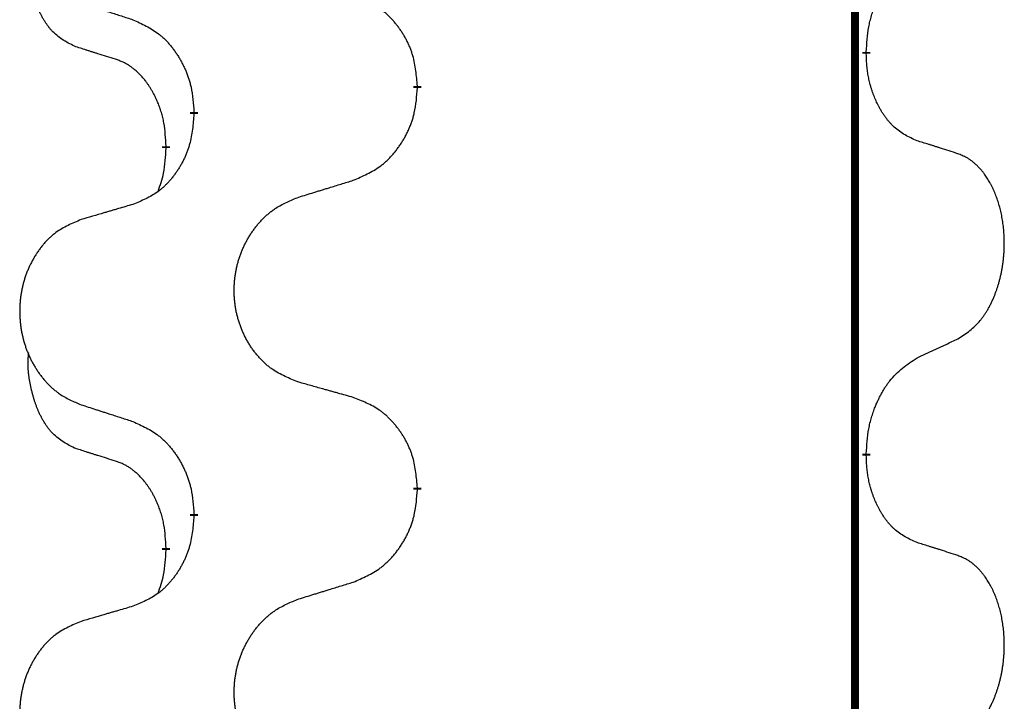
# Model space of a CAD drawing. Units: millimetres. Extents: x -889 to 1549, y -235 to 571.
# Drawn here: x -598 to -590, y 430 to 436 of the extents above; entities that cross this region are included whole.
import ezdxf

# ---------------------------------------------------------------- set-up
doc = ezdxf.new("R2010")
doc.units = ezdxf.units.MM
doc.linetypes.add('SLD_Durchgehend', pattern=[0, 0, 0])

# ---------------------------------------------------------------- blocks, each defined once
blk = doc.blocks.new('HL50WU-0-190', base_point=(330.126, 167.8954))
at = {"color": 7, "linetype": 'SLD_Durchgehend', "const_width": 0.0625}
for points in [[(-591.323, 486.3053), (-591.323, 322.4053)], [(-591.233, 435.3103), (-591.233, 435.2953)], [(-594.7821, 435.0413), (-594.7821, 435.0263)], [(-596.549, 434.8194), (-596.549, 434.8344)], [(-596.7691, 434.5654), (-596.7691, 434.5504)], [(-591.233, 432.1353), (-591.233, 432.1203)], [(-594.7821, 431.8663), (-594.7821, 431.8513)], [(-596.549, 431.6444), (-596.549, 431.6594)], [(-596.7691, 431.3904), (-596.7691, 431.3754)]]:
    blk.add_lwpolyline(points, dxfattribs=at)
at = {"color": 7, "linetype": 'SLD_Durchgehend'}
for points, knots in [([(-597.493, 435.355), (-597.5259, 435.3718), (-597.5916, 435.4053), (-597.655, 435.4578), (-597.6892, 435.4971), (-597.7033, 435.5151), (-597.7166, 435.5338), (-597.7296, 435.5538), (-597.7424, 435.575), (-597.7548, 435.5976), (-597.7663, 435.6206), (-597.7768, 435.6433), (-597.7862, 435.6657), (-597.7948, 435.6876), (-597.8028, 435.7098), (-597.8104, 435.7328), (-597.8177, 435.7565), (-597.8245, 435.7809), (-597.8308, 435.8055), (-597.8368, 435.8308), (-597.8423, 435.8567), (-597.8473, 435.8833), (-597.8517, 435.9101), (-597.8553, 435.9371), (-597.858, 435.9645), (-597.8599, 435.992), (-597.8606, 436.0197), (-597.8602, 436.0485), (-597.8583, 436.0785), (-597.8565, 436.0992), (-597.8555, 436.1096)], [0, 0, 0, 0, 0.1104767, 0.2209534, 0.2438284, 0.2667114, 0.2896326, 0.3125527, 0.3382849, 0.3640175, 0.389731, 0.4154442, 0.4390192, 0.4625939, 0.4861716, 0.5097495, 0.5351329, 0.5605162, 0.5859001, 0.6112844, 0.6383739, 0.665463, 0.6925584, 0.7196538, 0.7472958, 0.7749392, 0.8025614, 0.830178, 0.8614107, 0.8926434, 0.8926434, 0.8926434, 0.8926434]), ([(-591.233, 435.3103), (-591.2309, 435.3433), (-591.2269, 435.4092), (-591.2185, 435.4826), (-591.2091, 435.5301), (-591.204, 435.5526), (-591.1983, 435.5749), (-591.1921, 435.5967), (-591.1854, 435.618), (-591.1784, 435.6387), (-591.1709, 435.6592), (-591.1618, 435.6826), (-591.1509, 435.7087), (-591.1379, 435.7374), (-591.124, 435.7657), (-591.1096, 435.7925), (-591.0949, 435.8178), (-591.08, 435.8417), (-591.064, 435.8649), (-591.0243, 435.9171), (-590.95, 435.9901), (-590.8714, 436.0414), (-590.8322, 436.0671)], [0, 0, 0, 0, 0.0991279, 0.1982558, 0.2212992, 0.2443459, 0.2673984, 0.2904499, 0.3123028, 0.3341557, 0.3560082, 0.3778615, 0.4093786, 0.4408961, 0.4724293, 0.503962, 0.5321252, 0.5602895, 0.5884188, 0.6165402, 0.7571053, 0.8976704, 0.8976704, 0.8976704, 0.8976704]), ([(-594.7821, 435.0413), (-594.7856, 435.0814), (-594.7926, 435.1617), (-594.8089, 435.2512), (-594.827, 435.3086), (-594.8372, 435.3365), (-594.8488, 435.364), (-594.8614, 435.3908), (-594.8752, 435.4171), (-594.8899, 435.4427), (-594.9057, 435.4677), (-594.9222, 435.4921), (-594.9396, 435.5158), (-594.9578, 435.5387), (-594.9768, 435.5609), (-594.9966, 435.582), (-595.0171, 435.6021), (-595.0382, 435.6211), (-595.0602, 435.6389), (-595.1064, 435.6726), (-595.1826, 435.7132), (-595.2537, 435.7412), (-595.2893, 435.7551)], [0, 0, 0, 0, 0.1209346, 0.2418691, 0.2715902, 0.3013222, 0.3310797, 0.3608342, 0.3904011, 0.4199685, 0.4495293, 0.4790908, 0.5083301, 0.5375686, 0.5668172, 0.5960652, 0.6244344, 0.6528069, 0.6811435, 0.7094671, 0.8241186, 0.93877, 0.93877, 0.93877, 0.93877]), ([(-597.4413, 435.6977), (-597.4223, 435.6915), (-597.3843, 435.6792), (-597.3416, 435.6653), (-597.3131, 435.6561), (-597.2988, 435.6515), (-597.2846, 435.6469), (-597.2703, 435.6423), (-597.2561, 435.6376), (-597.2418, 435.633), (-597.2276, 435.6284), (-597.1877, 435.6155), (-597.1223, 435.5943), (-597.0616, 435.5746), (-597.0313, 435.5647)], [0, 0, 0, 0, 0.0599168, 0.1198336, 0.1348129, 0.1497923, 0.1647716, 0.179751, 0.1947305, 0.2097099, 0.2246894, 0.2396689, 0.3353723, 0.4310757, 0.4310757, 0.4310757, 0.4310757]), ([(-597.0313, 435.5647), (-596.996, 435.5488), (-596.9254, 435.517), (-596.8502, 435.4713), (-596.8048, 435.4339), (-596.7825, 435.4135), (-596.7614, 435.392), (-596.741, 435.3691), (-596.7213, 435.3451), (-596.7025, 435.3199), (-596.6847, 435.2939), (-596.6679, 435.2673), (-596.6519, 435.2399), (-596.637, 435.2119), (-596.6231, 435.1834), (-596.6103, 435.1542), (-596.5987, 435.1244), (-596.5884, 435.094), (-596.5794, 435.0632), (-596.5665, 435.0102), (-596.5558, 434.9337), (-596.5513, 434.8675), (-596.549, 434.8344)], [0, 0, 0, 0, 0.1161018, 0.2322037, 0.2623496, 0.2925108, 0.3227169, 0.3529195, 0.3843764, 0.415834, 0.4472779, 0.4787225, 0.5104414, 0.5421594, 0.5738837, 0.6056077, 0.6377093, 0.6698134, 0.7018938, 0.7339652, 0.8335001, 0.9330351, 0.9330351, 0.9330351, 0.9330351]), ([(-597.1699, 435.2528), (-597.193, 435.2598), (-597.2392, 435.274), (-597.2892, 435.2895), (-597.32, 435.2992), (-597.3315, 435.3028), (-597.3431, 435.3064), (-597.3546, 435.3101), (-597.3661, 435.3138), (-597.3777, 435.3175), (-597.3892, 435.3212), (-597.4123, 435.3286), (-597.4469, 435.3399), (-597.4776, 435.35), (-597.493, 435.355)], [0, 0, 0, 0, 0.072467, 0.1449339, 0.1570396, 0.1691453, 0.181251, 0.1933566, 0.2054742, 0.2175917, 0.2297093, 0.2418268, 0.2903502, 0.3388736, 0.3388736, 0.3388736, 0.3388736]), ([(-596.7691, 434.5654), (-596.7709, 434.596), (-596.7744, 434.6574), (-596.782, 434.7257), (-596.7906, 434.77), (-596.7953, 434.791), (-596.8006, 434.8119), (-596.8064, 434.8322), (-596.8126, 434.8519), (-596.8192, 434.8711), (-596.8262, 434.8901), (-596.8345, 434.9109), (-596.8442, 434.9333), (-596.8554, 434.9572), (-596.8674, 434.9807), (-596.8798, 435.0031), (-596.8925, 435.0242), (-596.9055, 435.0443), (-596.9192, 435.0638), (-596.9348, 435.0847), (-596.9528, 435.1065), (-596.9733, 435.1292), (-596.995, 435.1506), (-597.0171, 435.17), (-597.0393, 435.1874), (-597.0615, 435.2027), (-597.0847, 435.2166), (-597.1104, 435.2298), (-597.139, 435.2417), (-597.1596, 435.2491), (-597.1699, 435.2528)], [0, 0, 0, 0, 0.0921911, 0.1843821, 0.20591, 0.2274409, 0.2489766, 0.2705115, 0.2907895, 0.3110675, 0.3313472, 0.3516275, 0.3780441, 0.4044611, 0.4308749, 0.4572883, 0.4811357, 0.5049824, 0.5288358, 0.5526907, 0.5831984, 0.6137075, 0.6442319, 0.6747535, 0.7017613, 0.7287719, 0.7557302, 0.7826753, 0.8155538, 0.8484323, 0.8484323, 0.8484323, 0.8484323]), ([(-590.8322, 434.6079), (-590.8641, 434.6225), (-590.9281, 434.6518), (-590.9928, 434.6971), (-591.0295, 434.7322), (-591.0457, 434.7494), (-591.061, 434.7673), (-591.0761, 434.7866), (-591.0911, 434.8073), (-591.1057, 434.8293), (-591.1194, 434.852), (-591.1316, 434.8737), (-591.1423, 434.8945), (-591.1518, 434.9142), (-591.1608, 434.9341), (-591.1695, 434.9548), (-591.1778, 434.9763), (-591.1857, 434.9985), (-591.1929, 435.021), (-591.1993, 435.0428), (-591.2049, 435.0637), (-591.2098, 435.0838), (-591.2142, 435.104), (-591.2182, 435.1246), (-591.2218, 435.1456), (-591.2248, 435.1669), (-591.2274, 435.1883), (-591.23, 435.2168), (-591.2318, 435.2525), (-591.2326, 435.281), (-591.233, 435.2953)], [0, 0, 0, 0, 0.1054562, 0.2109123, 0.2344291, 0.2579548, 0.2815165, 0.3050767, 0.3315574, 0.3580389, 0.3845049, 0.4109705, 0.4328054, 0.4546397, 0.4764736, 0.4983077, 0.5219471, 0.5455868, 0.5692264, 0.5928659, 0.6135516, 0.634237, 0.6549231, 0.6756092, 0.6971494, 0.71869, 0.740226, 0.7617607, 0.804578, 0.8473954, 0.8473954, 0.8473954, 0.8473954]), ([(-595.2893, 434.2959), (-595.2523, 434.3118), (-595.1784, 434.3435), (-595.0992, 434.3891), (-595.0512, 434.4266), (-595.0279, 434.447), (-595.0056, 434.4686), (-594.9841, 434.4915), (-594.9634, 434.5155), (-594.9436, 434.5407), (-594.9249, 434.5666), (-594.9072, 434.5933), (-594.8904, 434.6206), (-594.8747, 434.6486), (-594.8601, 434.6772), (-594.8467, 434.7064), (-594.8345, 434.7362), (-594.8236, 434.7666), (-594.8141, 434.7974), (-594.8006, 434.8504), (-594.7893, 434.9269), (-594.7845, 434.9932), (-594.7821, 435.0263)], [0, 0, 0, 0, 0.1207225, 0.241445, 0.272411, 0.3033922, 0.334416, 0.3654362, 0.3974567, 0.4294779, 0.4614868, 0.4934965, 0.5255609, 0.5576245, 0.5896947, 0.6217645, 0.6540243, 0.6862868, 0.7185226, 0.7507482, 0.8503626, 0.9499769, 0.9499769, 0.9499769, 0.9499769]), ([(-596.549, 434.8194), (-596.5523, 434.7792), (-596.559, 434.699), (-596.5744, 434.6096), (-596.5916, 434.5521), (-596.6014, 434.5242), (-596.6123, 434.4968), (-596.6244, 434.4699), (-596.6374, 434.4437), (-596.6515, 434.418), (-596.6664, 434.393), (-596.6822, 434.3686), (-596.6987, 434.345), (-596.7159, 434.3221), (-596.7341, 434.2998), (-596.7529, 434.2787), (-596.7723, 434.2586), (-596.7924, 434.2397), (-596.8133, 434.2218), (-596.857, 434.1883), (-596.9295, 434.1475), (-596.9973, 434.1195), (-597.0313, 434.1055)], [0, 0, 0, 0, 0.1207923, 0.2415845, 0.2711145, 0.3006544, 0.3302167, 0.3597763, 0.388964, 0.418152, 0.4473341, 0.4765167, 0.5051788, 0.5338402, 0.5625129, 0.591185, 0.618755, 0.6463281, 0.6738633, 0.7013854, 0.8115011, 0.9216168, 0.9216168, 0.9216168, 0.9216168]), ([(-596.8328, 434.2079), (-596.8242, 434.2316), (-596.8071, 434.2791), (-596.785, 434.3599), (-596.7743, 434.451), (-596.7709, 434.5173), (-596.7691, 434.5504)], [0, 0, 0, 0, 0.0756193, 0.1512387, 0.250723, 0.3502073, 0.3502073, 0.3502073, 0.3502073]), ([(-590.5091, 434.5057), (-590.5321, 434.5132), (-590.5782, 434.5282), (-590.6281, 434.5444), (-590.6589, 434.5542), (-590.6705, 434.5578), (-590.682, 434.5615), (-590.6936, 434.5651), (-590.7051, 434.5687), (-590.7166, 434.5724), (-590.7282, 434.576), (-590.7513, 434.5831), (-590.7859, 434.5938), (-590.8167, 434.6032), (-590.8322, 434.6079)], [0, 0, 0, 0, 0.0726997, 0.1453994, 0.1575073, 0.1696152, 0.1817231, 0.193831, 0.205927, 0.2180229, 0.2301189, 0.2422149, 0.2905443, 0.3388737, 0.3388737, 0.3388737, 0.3388737]), ([(-590.5091, 433.0433), (-590.477, 433.0641), (-590.4128, 433.1057), (-590.3505, 433.1647), (-590.3159, 433.2081), (-590.3008, 433.2292), (-590.2866, 433.2509), (-590.2727, 433.274), (-590.2592, 433.2985), (-590.246, 433.3244), (-590.2337, 433.3507), (-590.2227, 433.3764), (-590.2128, 433.4013), (-590.2039, 433.4254), (-590.1957, 433.4498), (-590.1879, 433.4749), (-590.1806, 433.5007), (-590.1738, 433.5273), (-590.1677, 433.554), (-590.1621, 433.5814), (-590.1572, 433.6095), (-590.1529, 433.6382), (-590.1493, 433.667), (-590.1464, 433.6962), (-590.1442, 433.7257), (-590.1427, 433.7554), (-590.1419, 433.7852), (-590.1419, 433.8136), (-590.1426, 433.8407), (-590.1438, 433.8665), (-590.1456, 433.8922), (-590.1479, 433.9176), (-590.1508, 433.9427), (-590.1542, 433.9676), (-590.1582, 433.9923), (-590.1626, 434.0164), (-590.1674, 434.0397), (-590.1727, 434.0622), (-590.1784, 434.0846), (-590.1846, 434.1064), (-590.1911, 434.1276), (-590.198, 434.1483), (-590.2054, 434.1687), (-590.2133, 434.1891), (-590.2218, 434.2094), (-590.231, 434.2295), (-590.2407, 434.2493), (-590.2507, 434.2684), (-590.2609, 434.2866), (-590.2714, 434.3039), (-590.2824, 434.321), (-590.2952, 434.3395), (-590.31, 434.3594), (-590.3272, 434.3803), (-590.3454, 434.4004), (-590.3639, 434.4186), (-590.3826, 434.4351), (-590.4013, 434.4498), (-590.4209, 434.4634), (-590.4451, 434.4779), (-590.4746, 434.4919), (-590.4976, 434.5011), (-590.5091, 434.5057)], [0, 0, 0, 0, 0.114626, 0.229253, 0.255136, 0.281028, 0.306957, 0.332884, 0.361934, 0.390985, 0.420018, 0.449052, 0.474762, 0.500472, 0.526183, 0.551894, 0.5793, 0.606707, 0.634112, 0.661518, 0.690573, 0.719628, 0.748686, 0.777743, 0.807529, 0.837316, 0.867099, 0.896882, 0.922639, 0.948395, 0.974152, 0.999908, 1.024987, 1.050066, 1.075144, 1.100222, 1.123355, 1.146488, 1.16962, 1.192753, 1.214494, 1.236235, 1.257976, 1.279718, 1.301816, 1.323914, 1.34601, 1.368106, 1.38839, 1.408673, 1.42896, 1.449249, 1.476285, 1.503323, 1.530378, 1.557432, 1.581269, 1.605108, 1.628896, 1.652672, 1.68974, 1.726808, 1.726808, 1.726808, 1.726808]), ([(-595.7206, 434.163), (-595.7006, 434.1692), (-595.6607, 434.1815), (-595.6157, 434.1953), (-595.5857, 434.2045), (-595.5707, 434.2092), (-595.5557, 434.2138), (-595.5408, 434.2184), (-595.5258, 434.223), (-595.5108, 434.2276), (-595.4958, 434.2323), (-595.4539, 434.2452), (-595.3851, 434.2664), (-595.3212, 434.2861), (-595.2893, 434.2959)], [0, 0, 0, 0, 0.062728, 0.1254559, 0.141138, 0.1568202, 0.1725023, 0.1881844, 0.2038666, 0.2195488, 0.235231, 0.2509132, 0.3511056, 0.4512981, 0.4512981, 0.4512981, 0.4512981]), ([(-595.7206, 432.7006), (-595.7569, 432.715), (-595.8294, 432.7439), (-595.9073, 432.7861), (-595.9548, 432.8213), (-595.978, 432.8405), (-596.0002, 432.8609), (-596.0216, 432.8825), (-596.0422, 432.9054), (-596.0619, 432.9293), (-596.0806, 432.9541), (-596.0982, 432.9795), (-596.1148, 433.0056), (-596.1303, 433.0323), (-596.1448, 433.0596), (-596.1582, 433.0875), (-596.1706, 433.1161), (-596.182, 433.1452), (-596.1921, 433.1747), (-596.2011, 433.2046), (-596.2089, 433.2347), (-596.2154, 433.265), (-596.2209, 433.2956), (-596.2251, 433.3264), (-596.2282, 433.3574), (-596.2302, 433.3886), (-596.231, 433.4198), (-596.2306, 433.4509), (-596.2291, 433.482), (-596.2264, 433.513), (-596.2226, 433.5438), (-596.2176, 433.5744), (-596.2115, 433.6047), (-596.2043, 433.6346), (-596.196, 433.6643), (-596.1866, 433.6936), (-596.176, 433.7225), (-596.1644, 433.751), (-596.1517, 433.779), (-596.1379, 433.8063), (-596.1233, 433.8331), (-596.1076, 433.8591), (-596.0911, 433.8845), (-596.0735, 433.9094), (-596.055, 433.9336), (-596.0354, 433.9571), (-596.015, 433.9798), (-595.9937, 434.0014), (-595.9717, 434.0218), (-595.949, 434.0411), (-595.9255, 434.0592), (-595.8816, 434.0894), (-595.8134, 434.1252), (-595.7515, 434.1504), (-595.7206, 434.163)], [0, 0, 0, 0, 0.117086, 0.234172, 0.26425, 0.294342, 0.324476, 0.354607, 0.385625, 0.416644, 0.447649, 0.478654, 0.509524, 0.540393, 0.571263, 0.602133, 0.633372, 0.664611, 0.695847, 0.727084, 0.758108, 0.789132, 0.820159, 0.851185, 0.8824, 0.913614, 0.944827, 0.97604, 1.007095, 1.038151, 1.069208, 1.100265, 1.131069, 1.161872, 1.192674, 1.223475, 1.254222, 1.284969, 1.315717, 1.346465, 1.376816, 1.407167, 1.437517, 1.467868, 1.498416, 1.528964, 1.559522, 1.59008, 1.619832, 1.649585, 1.679305, 1.709013, 1.809224, 1.909434, 1.909434, 1.909434, 1.909434]), ([(-597.0313, 434.1055), (-597.0504, 434.0999), (-597.0886, 434.0887), (-597.1316, 434.0761), (-597.1603, 434.0677), (-597.1747, 434.0635), (-597.189, 434.0593), (-597.2033, 434.0551), (-597.2177, 434.0509), (-597.232, 434.0467), (-597.2464, 434.0425), (-597.286, 434.0308), (-597.351, 434.0117), (-597.4112, 433.9939), (-597.4413, 433.9851)], [0, 0, 0, 0, 0.0597754, 0.1195507, 0.1344951, 0.1494396, 0.164384, 0.1793284, 0.1942733, 0.2092182, 0.2241631, 0.239108, 0.3332541, 0.4274002, 0.4274002, 0.4274002, 0.4274002]), ([(-597.4413, 433.9851), (-597.4759, 433.9706), (-597.5451, 433.9416), (-597.6191, 433.8994), (-597.6641, 433.8643), (-597.6862, 433.8451), (-597.7072, 433.8247), (-597.7276, 433.803), (-597.7471, 433.7802), (-597.7659, 433.7562), (-597.7836, 433.7315), (-597.8004, 433.706), (-597.8161, 433.6799), (-597.8309, 433.6532), (-597.8447, 433.626), (-597.8575, 433.5981), (-597.8693, 433.5695), (-597.88, 433.5404), (-597.8897, 433.5109), (-597.8982, 433.481), (-597.9056, 433.4509), (-597.9118, 433.4206), (-597.917, 433.39), (-597.921, 433.3592), (-597.924, 433.3282), (-597.9259, 433.2971), (-597.9266, 433.2659), (-597.9263, 433.2347), (-597.9248, 433.2037), (-597.9222, 433.1727), (-597.9186, 433.1419), (-597.9139, 433.1113), (-597.9081, 433.081), (-597.9013, 433.0511), (-597.8934, 433.0214), (-597.8844, 432.9921), (-597.8744, 432.9632), (-597.8633, 432.9348), (-597.8512, 432.9067), (-597.8382, 432.8794), (-597.8242, 432.8527), (-597.8094, 432.8266), (-597.7936, 432.8012), (-597.7769, 432.7764), (-597.7593, 432.7522), (-597.7408, 432.7287), (-597.7213, 432.7059), (-597.7011, 432.6843), (-597.6802, 432.6639), (-597.6587, 432.6447), (-597.6362, 432.6265), (-597.5946, 432.5964), (-597.5298, 432.5606), (-597.4708, 432.5353), (-597.4413, 432.5227)], [0, 0, 0, 0, 0.112481, 0.224961, 0.254205, 0.283463, 0.312765, 0.342064, 0.372505, 0.402946, 0.433372, 0.463798, 0.494314, 0.52483, 0.555347, 0.585864, 0.616922, 0.647981, 0.679038, 0.710095, 0.741061, 0.772027, 0.802995, 0.833963, 0.865172, 0.896381, 0.927588, 0.958795, 0.989832, 1.020868, 1.051906, 1.082944, 1.113652, 1.144359, 1.175065, 1.20577, 1.236283, 1.266796, 1.29731, 1.327824, 1.357761, 1.387698, 1.417635, 1.447572, 1.477483, 1.507394, 1.537316, 1.567238, 1.596112, 1.624989, 1.653829, 1.682658, 1.778901, 1.875145, 1.875145, 1.875145, 1.875145]), ([(-590.8322, 432.8921), (-590.8094, 432.9026), (-590.7639, 432.9238), (-590.7145, 432.9468), (-590.684, 432.961), (-590.6723, 432.9665), (-590.6607, 432.972), (-590.649, 432.9774), (-590.6373, 432.9829), (-590.6257, 432.9884), (-590.614, 432.9938), (-590.5907, 433.0048), (-590.5557, 433.0213), (-590.5246, 433.0359), (-590.5091, 433.0433)], [0, 0, 0, 0, 0.075268, 0.1505361, 0.163415, 0.176294, 0.1891729, 0.2020518, 0.2149361, 0.2278204, 0.2407047, 0.253589, 0.3051493, 0.3567097, 0.3567097, 0.3567097, 0.3567097]), ([(-597.493, 432.18), (-597.5259, 432.1968), (-597.5916, 432.2303), (-597.655, 432.2828), (-597.6892, 432.3221), (-597.7033, 432.3401), (-597.7166, 432.3588), (-597.7296, 432.3788), (-597.7424, 432.4), (-597.7548, 432.4226), (-597.7663, 432.4456), (-597.7768, 432.4683), (-597.7862, 432.4907), (-597.7948, 432.5126), (-597.8028, 432.5348), (-597.8104, 432.5578), (-597.8177, 432.5815), (-597.8245, 432.6059), (-597.8308, 432.6305), (-597.8368, 432.6558), (-597.8423, 432.6817), (-597.8473, 432.7083), (-597.8517, 432.7351), (-597.8553, 432.7621), (-597.858, 432.7895), (-597.8599, 432.817), (-597.8606, 432.8447), (-597.8602, 432.8735), (-597.8583, 432.9035), (-597.8565, 432.9242), (-597.8555, 432.9346)], [0, 0, 0, 0, 0.1104767, 0.2209534, 0.2438284, 0.2667114, 0.2896326, 0.3125527, 0.3382849, 0.3640175, 0.389731, 0.4154442, 0.4390192, 0.4625939, 0.4861716, 0.5097495, 0.5351329, 0.5605162, 0.5859001, 0.6112844, 0.6383739, 0.665463, 0.6925584, 0.7196538, 0.7472958, 0.7749392, 0.8025614, 0.830178, 0.8614107, 0.8926434, 0.8926434, 0.8926434, 0.8926434]), ([(-591.233, 432.1353), (-591.2309, 432.1683), (-591.2269, 432.2342), (-591.2185, 432.3076), (-591.2091, 432.3551), (-591.204, 432.3776), (-591.1983, 432.3999), (-591.1921, 432.4217), (-591.1854, 432.443), (-591.1784, 432.4637), (-591.1709, 432.4842), (-591.1618, 432.5076), (-591.1509, 432.5337), (-591.1379, 432.5624), (-591.124, 432.5907), (-591.1096, 432.6175), (-591.0949, 432.6428), (-591.08, 432.6667), (-591.064, 432.6899), (-591.0243, 432.7421), (-590.95, 432.8151), (-590.8714, 432.8664), (-590.8322, 432.8921)], [0, 0, 0, 0, 0.0991279, 0.1982558, 0.2212992, 0.2443459, 0.2673984, 0.2904499, 0.3123028, 0.3341557, 0.3560082, 0.3778615, 0.4093786, 0.4408961, 0.4724293, 0.503962, 0.5321252, 0.5602895, 0.5884188, 0.6165402, 0.7571053, 0.8976704, 0.8976704, 0.8976704, 0.8976704]), ([(-595.2893, 432.5801), (-595.3094, 432.5857), (-595.3497, 432.5969), (-595.3949, 432.6095), (-595.4251, 432.6179), (-595.4402, 432.6221), (-595.4552, 432.6263), (-595.4703, 432.6305), (-595.4854, 432.6348), (-595.5005, 432.639), (-595.5156, 432.6432), (-595.5573, 432.6548), (-595.6256, 432.674), (-595.6889, 432.6917), (-595.7206, 432.7006)], [0, 0, 0, 0, 0.0626283, 0.1252565, 0.140914, 0.1565714, 0.1722289, 0.1878864, 0.2035442, 0.219202, 0.2348598, 0.2505176, 0.3491531, 0.4477886, 0.4477886, 0.4477886, 0.4477886]), ([(-597.4413, 432.5227), (-597.4223, 432.5165), (-597.3843, 432.5042), (-597.3416, 432.4903), (-597.3131, 432.4811), (-597.2988, 432.4765), (-597.2846, 432.4719), (-597.2703, 432.4673), (-597.2561, 432.4626), (-597.2418, 432.458), (-597.2276, 432.4534), (-597.1877, 432.4405), (-597.1223, 432.4193), (-597.0616, 432.3996), (-597.0313, 432.3897)], [0, 0, 0, 0, 0.0599168, 0.1198336, 0.1348129, 0.1497923, 0.1647716, 0.179751, 0.1947305, 0.2097099, 0.2246894, 0.2396689, 0.3353723, 0.4310757, 0.4310757, 0.4310757, 0.4310757]), ([(-594.7821, 431.8663), (-594.7856, 431.9064), (-594.7926, 431.9867), (-594.8089, 432.0762), (-594.827, 432.1336), (-594.8372, 432.1615), (-594.8488, 432.189), (-594.8614, 432.2158), (-594.8752, 432.2421), (-594.8899, 432.2677), (-594.9057, 432.2927), (-594.9222, 432.3171), (-594.9396, 432.3408), (-594.9578, 432.3637), (-594.9768, 432.3859), (-594.9966, 432.407), (-595.0171, 432.4271), (-595.0382, 432.4461), (-595.0602, 432.4639), (-595.1064, 432.4976), (-595.1826, 432.5382), (-595.2537, 432.5662), (-595.2893, 432.5801)], [0, 0, 0, 0, 0.1209346, 0.2418691, 0.2715902, 0.3013222, 0.3310797, 0.3608342, 0.3904011, 0.4199685, 0.4495293, 0.4790908, 0.5083301, 0.5375686, 0.5668172, 0.5960652, 0.6244344, 0.6528069, 0.6811435, 0.7094671, 0.8241186, 0.93877, 0.93877, 0.93877, 0.93877]), ([(-597.0313, 432.3897), (-596.996, 432.3738), (-596.9254, 432.342), (-596.8502, 432.2963), (-596.8048, 432.2589), (-596.7825, 432.2385), (-596.7614, 432.217), (-596.741, 432.1941), (-596.7213, 432.1701), (-596.7025, 432.1449), (-596.6847, 432.1189), (-596.6679, 432.0923), (-596.6519, 432.0649), (-596.637, 432.0369), (-596.6231, 432.0084), (-596.6103, 431.9792), (-596.5987, 431.9494), (-596.5884, 431.919), (-596.5794, 431.8882), (-596.5665, 431.8352), (-596.5558, 431.7587), (-596.5513, 431.6925), (-596.549, 431.6594)], [0, 0, 0, 0, 0.1161018, 0.2322037, 0.2623496, 0.2925108, 0.3227169, 0.3529195, 0.3843764, 0.415834, 0.4472779, 0.4787225, 0.5104414, 0.5421594, 0.5738837, 0.6056077, 0.6377093, 0.6698134, 0.7018938, 0.7339652, 0.8335001, 0.9330351, 0.9330351, 0.9330351, 0.9330351]), ([(-597.1699, 432.0778), (-597.193, 432.0848), (-597.2392, 432.099), (-597.2892, 432.1145), (-597.32, 432.1242), (-597.3315, 432.1278), (-597.3431, 432.1314), (-597.3546, 432.1351), (-597.3661, 432.1388), (-597.3777, 432.1425), (-597.3892, 432.1462), (-597.4123, 432.1536), (-597.4469, 432.1649), (-597.4776, 432.175), (-597.493, 432.18)], [0, 0, 0, 0, 0.072467, 0.1449339, 0.1570396, 0.1691453, 0.181251, 0.1933566, 0.2054742, 0.2175917, 0.2297093, 0.2418268, 0.2903502, 0.3388736, 0.3388736, 0.3388736, 0.3388736]), ([(-596.7691, 431.3904), (-596.7709, 431.421), (-596.7744, 431.4824), (-596.782, 431.5507), (-596.7906, 431.595), (-596.7953, 431.616), (-596.8006, 431.6369), (-596.8064, 431.6572), (-596.8126, 431.6769), (-596.8192, 431.6961), (-596.8262, 431.7151), (-596.8345, 431.7359), (-596.8442, 431.7583), (-596.8554, 431.7822), (-596.8674, 431.8057), (-596.8798, 431.8281), (-596.8925, 431.8492), (-596.9055, 431.8693), (-596.9192, 431.8888), (-596.9348, 431.9097), (-596.9528, 431.9315), (-596.9733, 431.9542), (-596.995, 431.9756), (-597.0171, 431.995), (-597.0393, 432.0124), (-597.0615, 432.0277), (-597.0847, 432.0416), (-597.1104, 432.0548), (-597.139, 432.0667), (-597.1596, 432.0741), (-597.1699, 432.0778)], [0, 0, 0, 0, 0.0921911, 0.1843821, 0.20591, 0.2274409, 0.2489766, 0.2705115, 0.2907895, 0.3110675, 0.3313472, 0.3516275, 0.3780441, 0.4044611, 0.4308749, 0.4572883, 0.4811357, 0.5049824, 0.5288358, 0.5526907, 0.5831984, 0.6137075, 0.6442319, 0.6747535, 0.7017613, 0.7287719, 0.7557302, 0.7826753, 0.8155538, 0.8484323, 0.8484323, 0.8484323, 0.8484323]), ([(-590.8322, 431.4329), (-590.8641, 431.4475), (-590.9281, 431.4768), (-590.9928, 431.5221), (-591.0295, 431.5572), (-591.0457, 431.5744), (-591.061, 431.5923), (-591.0761, 431.6116), (-591.0911, 431.6323), (-591.1057, 431.6543), (-591.1194, 431.677), (-591.1316, 431.6987), (-591.1423, 431.7195), (-591.1518, 431.7392), (-591.1608, 431.7591), (-591.1695, 431.7798), (-591.1778, 431.8013), (-591.1857, 431.8235), (-591.1929, 431.846), (-591.1993, 431.8678), (-591.2049, 431.8887), (-591.2098, 431.9088), (-591.2142, 431.929), (-591.2182, 431.9496), (-591.2218, 431.9706), (-591.2248, 431.9919), (-591.2274, 432.0133), (-591.23, 432.0418), (-591.2318, 432.0775), (-591.2326, 432.106), (-591.233, 432.1203)], [0, 0, 0, 0, 0.1054562, 0.2109123, 0.2344291, 0.2579548, 0.2815165, 0.3050767, 0.3315574, 0.3580389, 0.3845049, 0.4109705, 0.4328054, 0.4546397, 0.4764736, 0.4983077, 0.5219471, 0.5455868, 0.5692264, 0.5928659, 0.6135516, 0.634237, 0.6549231, 0.6756092, 0.6971494, 0.71869, 0.740226, 0.7617607, 0.804578, 0.8473954, 0.8473954, 0.8473954, 0.8473954]), ([(-595.2893, 431.1209), (-595.2523, 431.1368), (-595.1784, 431.1685), (-595.0992, 431.2141), (-595.0512, 431.2516), (-595.0279, 431.272), (-595.0056, 431.2936), (-594.9841, 431.3165), (-594.9634, 431.3405), (-594.9436, 431.3657), (-594.9249, 431.3916), (-594.9072, 431.4183), (-594.8904, 431.4456), (-594.8747, 431.4736), (-594.8601, 431.5022), (-594.8467, 431.5314), (-594.8345, 431.5612), (-594.8236, 431.5916), (-594.8141, 431.6224), (-594.8006, 431.6754), (-594.7893, 431.7519), (-594.7845, 431.8182), (-594.7821, 431.8513)], [0, 0, 0, 0, 0.1207225, 0.241445, 0.272411, 0.3033922, 0.334416, 0.3654362, 0.3974567, 0.4294779, 0.4614868, 0.4934965, 0.5255609, 0.5576245, 0.5896947, 0.6217645, 0.6540243, 0.6862868, 0.7185226, 0.7507482, 0.8503626, 0.9499769, 0.9499769, 0.9499769, 0.9499769]), ([(-596.549, 431.6444), (-596.5523, 431.6042), (-596.559, 431.524), (-596.5744, 431.4346), (-596.5916, 431.3771), (-596.6014, 431.3492), (-596.6123, 431.3218), (-596.6244, 431.2949), (-596.6374, 431.2687), (-596.6515, 431.243), (-596.6664, 431.218), (-596.6822, 431.1936), (-596.6987, 431.17), (-596.7159, 431.1471), (-596.7341, 431.1248), (-596.7529, 431.1037), (-596.7723, 431.0836), (-596.7924, 431.0647), (-596.8133, 431.0468), (-596.857, 431.0133), (-596.9295, 430.9725), (-596.9973, 430.9445), (-597.0313, 430.9305)], [0, 0, 0, 0, 0.1207923, 0.2415845, 0.2711145, 0.3006544, 0.3302167, 0.3597763, 0.388964, 0.418152, 0.4473341, 0.4765167, 0.5051788, 0.5338402, 0.5625129, 0.591185, 0.618755, 0.6463281, 0.6738633, 0.7013854, 0.8115011, 0.9216168, 0.9216168, 0.9216168, 0.9216168]), ([(-590.5091, 431.3307), (-590.5321, 431.3382), (-590.5782, 431.3532), (-590.6281, 431.3694), (-590.6589, 431.3792), (-590.6705, 431.3828), (-590.682, 431.3865), (-590.6936, 431.3901), (-590.7051, 431.3937), (-590.7166, 431.3974), (-590.7282, 431.401), (-590.7513, 431.4081), (-590.7859, 431.4188), (-590.8167, 431.4282), (-590.8322, 431.4329)], [0, 0, 0, 0, 0.0726997, 0.1453994, 0.1575073, 0.1696152, 0.1817231, 0.193831, 0.205927, 0.2180229, 0.2301189, 0.2422149, 0.2905443, 0.3388737, 0.3388737, 0.3388737, 0.3388737]), ([(-596.8328, 431.0329), (-596.8242, 431.0566), (-596.8071, 431.1041), (-596.785, 431.1849), (-596.7743, 431.276), (-596.7709, 431.3423), (-596.7691, 431.3754)], [0, 0, 0, 0, 0.0756193, 0.1512387, 0.250723, 0.3502073, 0.3502073, 0.3502073, 0.3502073]), ([(-590.5091, 429.8683), (-590.477, 429.8891), (-590.4128, 429.9307), (-590.3505, 429.9897), (-590.3159, 430.0331), (-590.3008, 430.0542), (-590.2866, 430.0759), (-590.2727, 430.099), (-590.2592, 430.1235), (-590.246, 430.1494), (-590.2337, 430.1757), (-590.2227, 430.2014), (-590.2128, 430.2263), (-590.2039, 430.2504), (-590.1957, 430.2748), (-590.1879, 430.2999), (-590.1806, 430.3257), (-590.1738, 430.3523), (-590.1677, 430.379), (-590.1621, 430.4064), (-590.1572, 430.4345), (-590.1529, 430.4632), (-590.1493, 430.492), (-590.1464, 430.5212), (-590.1442, 430.5507), (-590.1427, 430.5804), (-590.1419, 430.6102), (-590.1419, 430.6386), (-590.1426, 430.6657), (-590.1438, 430.6915), (-590.1456, 430.7172), (-590.1479, 430.7426), (-590.1508, 430.7677), (-590.1542, 430.7926), (-590.1582, 430.8173), (-590.1626, 430.8414), (-590.1674, 430.8647), (-590.1727, 430.8872), (-590.1784, 430.9096), (-590.1846, 430.9314), (-590.1911, 430.9526), (-590.198, 430.9733), (-590.2054, 430.9937), (-590.2133, 431.0141), (-590.2218, 431.0344), (-590.231, 431.0545), (-590.2407, 431.0743), (-590.2507, 431.0934), (-590.2609, 431.1116), (-590.2714, 431.1289), (-590.2824, 431.146), (-590.2952, 431.1645), (-590.31, 431.1844), (-590.3272, 431.2053), (-590.3454, 431.2254), (-590.3639, 431.2436), (-590.3826, 431.2601), (-590.4013, 431.2748), (-590.4209, 431.2884), (-590.4451, 431.3029), (-590.4746, 431.3169), (-590.4976, 431.3261), (-590.5091, 431.3307)], [0, 0, 0, 0, 0.114626, 0.229253, 0.255136, 0.281028, 0.306957, 0.332884, 0.361934, 0.390985, 0.420018, 0.449052, 0.474762, 0.500472, 0.526183, 0.551894, 0.5793, 0.606707, 0.634112, 0.661518, 0.690573, 0.719628, 0.748686, 0.777743, 0.807529, 0.837316, 0.867099, 0.896882, 0.922639, 0.948395, 0.974152, 0.999908, 1.024987, 1.050066, 1.075144, 1.100222, 1.123355, 1.146488, 1.16962, 1.192753, 1.214494, 1.236235, 1.257976, 1.279718, 1.301816, 1.323914, 1.34601, 1.368106, 1.38839, 1.408673, 1.42896, 1.449249, 1.476285, 1.503323, 1.530378, 1.557432, 1.581269, 1.605108, 1.628896, 1.652672, 1.68974, 1.726808, 1.726808, 1.726808, 1.726808]), ([(-595.7206, 430.988), (-595.7006, 430.9942), (-595.6607, 431.0065), (-595.6157, 431.0203), (-595.5857, 431.0295), (-595.5707, 431.0342), (-595.5557, 431.0388), (-595.5408, 431.0434), (-595.5258, 431.048), (-595.5108, 431.0526), (-595.4958, 431.0573), (-595.4539, 431.0702), (-595.3851, 431.0914), (-595.3212, 431.1111), (-595.2893, 431.1209)], [0, 0, 0, 0, 0.062728, 0.1254559, 0.141138, 0.1568202, 0.1725023, 0.1881844, 0.2038666, 0.2195488, 0.235231, 0.2509132, 0.3511056, 0.4512981, 0.4512981, 0.4512981, 0.4512981]), ([(-595.7206, 429.5256), (-595.7569, 429.54), (-595.8294, 429.5689), (-595.9073, 429.6111), (-595.9548, 429.6463), (-595.978, 429.6655), (-596.0002, 429.6859), (-596.0216, 429.7075), (-596.0422, 429.7304), (-596.0619, 429.7543), (-596.0806, 429.7791), (-596.0982, 429.8045), (-596.1148, 429.8306), (-596.1303, 429.8573), (-596.1448, 429.8846), (-596.1582, 429.9125), (-596.1706, 429.9411), (-596.182, 429.9702), (-596.1921, 429.9997), (-596.2011, 430.0296), (-596.2089, 430.0597), (-596.2154, 430.09), (-596.2209, 430.1206), (-596.2251, 430.1514), (-596.2282, 430.1824), (-596.2302, 430.2136), (-596.231, 430.2448), (-596.2306, 430.2759), (-596.2291, 430.307), (-596.2264, 430.338), (-596.2226, 430.3688), (-596.2176, 430.3994), (-596.2115, 430.4297), (-596.2043, 430.4596), (-596.196, 430.4893), (-596.1866, 430.5186), (-596.176, 430.5475), (-596.1644, 430.576), (-596.1517, 430.604), (-596.1379, 430.6313), (-596.1233, 430.6581), (-596.1076, 430.6841), (-596.0911, 430.7095), (-596.0735, 430.7344), (-596.055, 430.7586), (-596.0354, 430.7821), (-596.015, 430.8048), (-595.9937, 430.8264), (-595.9717, 430.8468), (-595.949, 430.8661), (-595.9255, 430.8842), (-595.8816, 430.9144), (-595.8134, 430.9502), (-595.7515, 430.9754), (-595.7206, 430.988)], [0, 0, 0, 0, 0.117086, 0.234172, 0.26425, 0.294342, 0.324476, 0.354607, 0.385625, 0.416644, 0.447649, 0.478654, 0.509524, 0.540393, 0.571263, 0.602133, 0.633372, 0.664611, 0.695847, 0.727084, 0.758108, 0.789132, 0.820159, 0.851185, 0.8824, 0.913614, 0.944827, 0.97604, 1.007095, 1.038151, 1.069208, 1.100265, 1.131069, 1.161872, 1.192674, 1.223475, 1.254222, 1.284969, 1.315717, 1.346465, 1.376816, 1.407167, 1.437517, 1.467868, 1.498416, 1.528964, 1.559522, 1.59008, 1.619832, 1.649585, 1.679305, 1.709013, 1.809224, 1.909434, 1.909434, 1.909434, 1.909434]), ([(-597.0313, 430.9305), (-597.0504, 430.9249), (-597.0886, 430.9137), (-597.1316, 430.9011), (-597.1603, 430.8927), (-597.1747, 430.8885), (-597.189, 430.8843), (-597.2033, 430.8801), (-597.2177, 430.8759), (-597.232, 430.8717), (-597.2464, 430.8675), (-597.286, 430.8558), (-597.351, 430.8367), (-597.4112, 430.8189), (-597.4413, 430.8101)], [0, 0, 0, 0, 0.0597754, 0.1195507, 0.1344951, 0.1494396, 0.164384, 0.1793284, 0.1942733, 0.2092182, 0.2241631, 0.239108, 0.3332541, 0.4274002, 0.4274002, 0.4274002, 0.4274002]), ([(-597.4413, 430.8101), (-597.4759, 430.7956), (-597.5451, 430.7666), (-597.6191, 430.7244), (-597.6641, 430.6893), (-597.6862, 430.6701), (-597.7072, 430.6497), (-597.7276, 430.628), (-597.7471, 430.6052), (-597.7659, 430.5812), (-597.7836, 430.5565), (-597.8004, 430.531), (-597.8161, 430.5049), (-597.8309, 430.4782), (-597.8447, 430.451), (-597.8575, 430.4231), (-597.8693, 430.3945), (-597.88, 430.3654), (-597.8897, 430.3359), (-597.8982, 430.306), (-597.9056, 430.2759), (-597.9118, 430.2456), (-597.917, 430.215), (-597.921, 430.1842), (-597.924, 430.1532), (-597.9259, 430.1221), (-597.9266, 430.0909), (-597.9263, 430.0597), (-597.9248, 430.0287), (-597.9222, 429.9977), (-597.9186, 429.9669), (-597.9139, 429.9363), (-597.9081, 429.906), (-597.9013, 429.8761), (-597.8934, 429.8464), (-597.8844, 429.8171), (-597.8744, 429.7882), (-597.8633, 429.7598), (-597.8512, 429.7317), (-597.8382, 429.7044), (-597.8242, 429.6777), (-597.8094, 429.6516), (-597.7936, 429.6262), (-597.7769, 429.6014), (-597.7593, 429.5772), (-597.7408, 429.5537), (-597.7213, 429.5309), (-597.7011, 429.5093), (-597.6802, 429.4889), (-597.6587, 429.4697), (-597.6362, 429.4515), (-597.5946, 429.4214), (-597.5298, 429.3856), (-597.4708, 429.3603), (-597.4413, 429.3477)], [0, 0, 0, 0, 0.112481, 0.224961, 0.254205, 0.283463, 0.312765, 0.342064, 0.372505, 0.402946, 0.433372, 0.463798, 0.494314, 0.52483, 0.555347, 0.585864, 0.616922, 0.647981, 0.679038, 0.710095, 0.741061, 0.772027, 0.802995, 0.833963, 0.865172, 0.896381, 0.927588, 0.958795, 0.989832, 1.020868, 1.051906, 1.082944, 1.113652, 1.144359, 1.175065, 1.20577, 1.236283, 1.266796, 1.29731, 1.327824, 1.357761, 1.387698, 1.417635, 1.447572, 1.477483, 1.507394, 1.537316, 1.567238, 1.596112, 1.624989, 1.653829, 1.682658, 1.778901, 1.875145, 1.875145, 1.875145, 1.875145])]:
    blk.add_open_spline(points, degree=3, knots=knots, dxfattribs=at)

msp = doc.modelspace()

# ---------------------------------------------------------------- block references
msp.add_blockref('HL50WU-0-190', (330.126, 167.8954))

doc.saveas('drawing.dxf')
